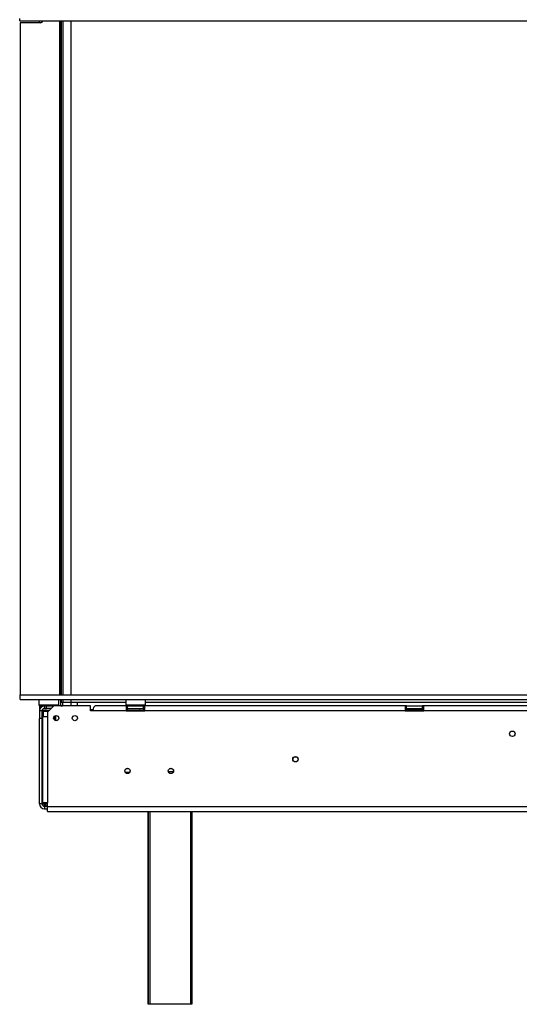
# Model space of a CAD drawing. Units: millimetres. Extents: x 173 to 4773, y 122 to 3633.
# Drawn here: x 487 to 891, y 1696 to 2491 of the extents above; entities that cross this region are included whole.
import ezdxf

# ---------------------------------------------------------------- set-up
doc = ezdxf.new("R2010")
doc.units = ezdxf.units.MM
doc.header["$LTSCALE"] = 18
doc.layers.add('FORMAT', color=7, linetype='Continuous')
doc.styles.add('SLDTEXTSTYLE1', font='TXT', dxfattribs={"width": 0.75})
doc.dimstyles.new('SLDDIMSTYLE0', dxfattribs={"dimtxt": 47.625, "dimasz": 23.4, "dimexe": 0, "dimexo": 0.0625, "dimgap": 11.90625, "dimtad": 1, "dimdec": 0, "dimrnd": 1e-09, "dimzin": 12, "dimdsep": 46, "dimtxsty": 'SLDTEXTSTYLE1', "dimsah": 1, "dimcen": 0.09, "dimadec": 0, "dimazin": 3, "dimtfac": 1, "dimtdec": 0, "dimtofl": 0, "dimtmove": 0, "dimatfit": 3, "dimfxl": 0, "dimfrac": 2, "dimtolj": 1, "dimtzin": 12, "dimarcsym": 0})

# ---------------------------------------------------------------- blocks, each defined once
blk = doc.blocks.new('_D')
at = {"layer": 'FORMAT'}
for p, q in [((1240.62, 3170.9), (1226.14, 3170.9)), ((1226.14, 3170.9), (1226.14, 3082)), ((1429.2, 3170.9), (1443.69, 3170.9)), ((1443.69, 3170.9), (1443.69, 3082)), ((1381.05, 3161.08), (1339.49, 3091.81)), ((1226.14, 3082), (1240.62, 3082)), ((1443.69, 3082), (1429.2, 3082)), ((487.91, 2506.29), (487.91, 3026.84)), ((2181.91, 2506.29), (2181.91, 3026.84)), ((487.91, 3008.84), (2181.91, 3008.84))]:
    blk.add_line(p, q, dxfattribs=at)
for points in [[(487.91, 3008.84), (511.31, 3004.34), (511.31, 3013.34)], [(2181.91, 3008.84), (2158.51, 3013.34), (2158.51, 3004.34)]]:
    blk.add_solid(points, dxfattribs=at)
at = {"layer": 'FORMAT', "attachment_point": 1, "style": 'SLDTEXTSTYLE1'}
for s, insert, char_height in [('11', (1311, 3169.42), 33.337), ('66', (1240.62, 3152.58), 47.625), ('"', (1409.53, 3152.58), 47.62), ('16', (1360.27, 3124.97), 33.337), ('1694mm', (1205, 3070.23), 47.625)]:
    blk.add_mtext(s, dxfattribs=dict(at, insert=insert, char_height=char_height))

msp = doc.modelspace()

# ---------------------------------------------------------------- linework, layer by layer
at = {"color": 7, "linetype": 'Continuous', "lineweight": 25}
for p, q in [((487.41, 2489.79), (487.41, 2491.79)), ((487.41, 2489.79), (487.51, 2489.79)), ((487.51, 2489.79), (487.51, 2491.79)), ((487.51, 2489.79), (2182.31, 2489.79)), ((503.41, 2489.79), (503.41, 2489.69)), ((505.41, 2489.69), (503.41, 2489.69)), ((503.41, 2488.29), (503.41, 2489.69)), ((505.41, 2489.79), (505.41, 2489.69)), ((505.41, 2488.77), (505.41, 2489.69)), ((519.21, 2489.79), (519.73, 2488.69)), ((520.66, 1945.79), (520.66, 2489.79)), ((520.76, 2489.79), (520.76, 1945.79)), ((528.67, 2489.79), (528.67, 1945.79)), ((487.91, 2488.29), (487.91, 1945.79)), ((504.11, 2488.29), (487.91, 2488.29)), ((519.91, 1945.79), (519.91, 2487.85)), ((487.91, 1941.79), (487.91, 1945.79)), ((487.91, 1945.79), (2181.91, 1945.79)), ((487.91, 1941.79), (2181.91, 1941.79)), ((503.11, 1941.79), (502.91, 1941.59)), ((502.91, 1941.59), (502.91, 1937.39)), ((518.91, 1941.59), (502.91, 1941.59)), ((518.91, 1941.59), (518.71, 1941.79)), ((518.91, 1937.39), (518.91, 1941.59)), ((520.66, 1936.85), (520.66, 1941.79)), ((520.76, 1941.79), (520.76, 1939.79)), ((528.67, 1941.79), (528.67, 1936.69)), ((573.11, 1941.79), (572.91, 1941.59)), ((572.91, 1941.59), (572.91, 1937.39)), ((588.91, 1941.59), (572.91, 1941.59)), ((588.91, 1941.59), (588.71, 1941.79)), ((588.91, 1937.39), (588.91, 1941.59)), ((502.91, 1937.39), (503.11, 1937.19)), ((502.91, 1937.39), (518.91, 1937.39)), ((518.71, 1937.19), (503.11, 1937.19)), ((503.41, 1936.76), (503.41, 1937.19)), ((505.41, 1936.76), (503.41, 1936.76)), ((503.41, 1936.76), (503.41, 1936.69)), ((503.61, 1936.69), (503.41, 1936.69)), ((503.41, 1936.69), (503.41, 1932.69)), ((505.41, 1932.69), (503.41, 1932.69)), ((503.41, 1932.69), (503.41, 1926.69)), ((503.61, 1934.69), (503.61, 1936.69)), ((503.61, 1936.69), (507.41, 1936.69)), ((503.61, 1934.69), (503.95, 1934.69)), ((505.41, 1936.76), (505.41, 1937.19)), ((505.41, 1936.76), (505.41, 1936.69)), ((505.41, 1926.69), (505.41, 1932.69)), ((505.57, 1933.21), (506.16, 1933.19)), ((505.91, 1937.19), (505.91, 1936.69)), ((505.91, 1933.03), (505.91, 1928.19)), ((506.16, 1933.19), (510.11, 1933.19)), ((506.36, 1932.2), (506.36, 1928.19)), ((506.66, 1932.19), (506.36, 1932.2)), ((507.41, 1936.69), (507.41, 1934.69)), ((508.91, 1936.69), (507.41, 1936.69)), ((507.41, 1934.69), (508.91, 1934.69)), ((508.91, 1934.69), (508.91, 1936.69)), ((508.91, 1936.69), (514.91, 1936.69)), ((512.91, 1934.69), (508.91, 1934.69)), ((514.91, 1936.69), (509.91, 1931.69)), ((510.11, 1933.19), (510.91, 1933.21)), ((510.91, 1937.19), (510.91, 1936.69)), ((544.41, 1936.69), (514.91, 1936.69)), ((515.91, 1937.19), (515.91, 1936.69)), ((518.71, 1937.19), (518.91, 1937.39)), ((520.66, 1936.85), (521.96, 1936.85)), ((520.66, 1936.69), (520.66, 1936.85)), ((520.76, 1939.79), (522.26, 1939.79)), ((521.96, 1939.79), (521.96, 1936.69)), ((522.26, 1939.79), (528.39, 1939.79)), ((528.79, 1939.79), (572.91, 1939.79)), ((533.88, 1939.79), (533.88, 1936.69)), ((544.41, 1932.69), (544.41, 1936.69)), ((544.41, 1933.79), (546.49, 1933.79)), ((546.41, 1932.69), (544.41, 1932.69)), ((573.41, 1932.69), (546.41, 1932.69)), ((573.41, 1936.69), (548.41, 1936.69)), ((572.91, 1937.39), (573.11, 1937.19)), ((572.91, 1937.39), (588.91, 1937.39)), ((588.71, 1937.19), (573.11, 1937.19)), ((573.41, 1936.69), (573.41, 1932.69)), ((574.41, 1936.69), (573.41, 1936.69)), ((573.41, 1934.69), (574.41, 1934.69)), ((573.41, 1933.79), (574.18, 1933.79)), ((573.41, 1932.69), (588.41, 1932.69)), ((574.41, 1936.69), (587.41, 1936.69)), ((574.41, 1934.69), (574.41, 1936.69)), ((574.41, 1934.69), (587.41, 1934.69)), ((574.74, 1933.21), (574.97, 1933.19)), ((574.97, 1933.19), (577.25, 1933.19)), ((575.14, 1937.19), (575.14, 1936.69)), ((575.21, 1933), (575.21, 1932.69)), ((577.25, 1933.19), (577.83, 1933.21)), ((577.83, 1933.21), (578.63, 1933.19)), ((578.03, 1937.19), (578.03, 1936.69)), ((578.63, 1933.19), (583.19, 1933.19)), ((583.19, 1933.19), (584, 1933.21)), ((583.8, 1937.19), (583.8, 1936.69)), ((584, 1933.21), (584.58, 1933.19)), ((584.58, 1933.19), (586.86, 1933.19)), ((586.69, 1937.19), (586.69, 1936.69)), ((586.86, 1933.19), (587.09, 1933.21)), ((587.41, 1934.69), (587.41, 1936.69)), ((588.41, 1936.69), (587.41, 1936.69)), ((587.41, 1934.69), (588.41, 1934.69)), ((587.65, 1933.79), (588.41, 1933.79)), ((798.41, 1936.69), (588.41, 1936.69)), ((588.41, 1932.69), (588.41, 1936.69)), ((798.41, 1932.69), (588.41, 1932.69)), ((588.71, 1937.19), (588.91, 1937.39)), ((588.91, 1939.79), (2080.91, 1939.79)), ((798.41, 1936.69), (798.41, 1932.69)), ((799.41, 1936.69), (798.41, 1936.69)), ((798.41, 1934.69), (799.41, 1934.69)), ((798.41, 1933.79), (813.41, 1933.79)), ((798.41, 1932.69), (813.41, 1932.69)), ((799.41, 1936.69), (812.41, 1936.69)), ((799.41, 1934.69), (799.41, 1936.69)), ((799.41, 1934.69), (812.41, 1934.69)), ((812.41, 1934.69), (812.41, 1936.69)), ((813.41, 1936.69), (812.41, 1936.69)), ((812.41, 1934.69), (813.41, 1934.69)), ((813.41, 1932.69), (813.41, 1936.69)), ((998.41, 1936.69), (813.41, 1936.69)), ((998.41, 1932.69), (813.41, 1932.69)), ((505.41, 1926.69), (503.41, 1926.69)), ((503.41, 1857.69), (503.41, 1926.69)), ((505.41, 1857.69), (505.41, 1926.69)), ((505.91, 1928.19), (505.91, 1858.49)), ((505.91, 1928.19), (509.91, 1928.19)), ((509.91, 1931.69), (509.91, 1928.19)), ((509.91, 1928.19), (509.91, 1858.49)), ((515.46, 1928.36), (515.46, 1927.09)), ((709.27, 1895.69), (710.55, 1895.69)), ((572.57, 1883.19), (576.26, 1883.19)), ((505.41, 1876.19), (505.91, 1876.19)), ((505.41, 1866.19), (505.91, 1866.19)), ((505.41, 1857.69), (503.41, 1857.69)), ((509.91, 1858.49), (505.91, 1858.49)), ((507.41, 1857.69), (507.41, 1856.85)), ((507.41, 1856.01), (507.41, 1856.85)), ((507.41, 1856.01), (507.72, 1855.9)), ((507.41, 1855.88), (507.41, 1855.69)), ((507.41, 1855.69), (507.41, 1853.69)), ((507.41, 1855.69), (509.91, 1855.69)), ((507.41, 1853.69), (509.91, 1853.69)), ((509.91, 1855.49), (509.91, 1858.49)), ((509.91, 1855.49), (2159.91, 1855.49)), ((509.91, 1851.49), (509.91, 1855.49)), ((509.91, 1851.49), (2159.91, 1851.49)), ((591.16, 1695.79), (591.16, 1851.49)), ((591.41, 1695.79), (591.41, 1851.49)), ((626.41, 1851.49), (626.41, 1695.79)), ((591.41, 1695.79), (591.16, 1695.79)), ((592.41, 1695.79), (591.41, 1695.79)), ((625.41, 1695.79), (592.41, 1695.79)), ((626.41, 1695.79), (625.41, 1695.79))]:
    msp.add_line(p, q, dxfattribs=at)
at = {"color": 8, "linetype": 'Continuous', "lineweight": 25}
for p, q in [((522.26, 2489.79), (522.26, 1945.79)), ((522.26, 1941.79), (522.26, 1939.79)), ((510.41, 1932.19), (506.66, 1932.19)), ((510.91, 1933.21), (511.42, 1933.2)), ((578.63, 1933.19), (578.63, 1932.69)), ((583.19, 1933.19), (583.19, 1932.69)), ((516.41, 1928.88), (516.41, 1924.8)), ((505.91, 1892.19), (505.41, 1892.19)), ((607.37, 1883.69), (611.45, 1883.69)), ((507.41, 1857.69), (507.41, 1858.49)), ((507.41, 1857.69), (509.91, 1857.69)), ((592.41, 1851.49), (592.41, 1695.79)), ((625.41, 1695.79), (625.41, 1851.49))]:
    msp.add_line(p, q, dxfattribs=at)
at = {"color": 7, "linetype": 'Continuous', "lineweight": 25, "flags": 128}
for points in [[(520.66, 2450.52), (520.28, 2451), (519.91, 2451.38)], [(520.41, 2445.19), (520.23, 2446.54), (519.91, 2447.37)], [(520.11, 2445.19), (519.92, 2446.52), (519.91, 2446.55)], [(519.91, 2443.83), (519.92, 2443.87), (520.11, 2445.19)], [(519.91, 2443.01), (520.23, 2443.84), (520.41, 2445.19)], [(519.91, 2439), (520.28, 2439.38), (520.66, 2439.86)], [(520.66, 2296.52), (520.28, 2297), (519.91, 2297.38)], [(520.41, 2291.19), (520.23, 2292.54), (519.91, 2293.37)], [(520.11, 2291.19), (519.92, 2292.52), (519.91, 2292.55)], [(519.91, 2289.83), (519.92, 2289.87), (520.11, 2291.19)], [(519.91, 2289.01), (520.23, 2289.84), (520.41, 2291.19)], [(519.91, 2285), (520.28, 2285.38), (520.66, 2285.86)], [(520.66, 2142.52), (520.28, 2143), (519.91, 2143.38)], [(520.41, 2137.19), (520.23, 2138.54), (519.91, 2139.37)], [(520.11, 2137.19), (519.92, 2138.52), (519.91, 2138.55)], [(519.91, 2135.83), (519.92, 2135.87), (520.11, 2137.19)], [(519.91, 2135.01), (520.23, 2135.84), (520.41, 2137.19)], [(519.91, 2131), (520.28, 2131.38), (520.66, 2131.86)], [(520.66, 1988.52), (520.28, 1989), (519.91, 1989.38)], [(520.41, 1983.19), (520.23, 1984.54), (519.91, 1985.37)], [(520.11, 1983.19), (519.92, 1984.52), (519.91, 1984.55)], [(519.91, 1981.83), (519.92, 1981.87), (520.11, 1983.19)], [(519.91, 1981.01), (520.23, 1981.84), (520.41, 1983.19)], [(519.91, 1977), (520.28, 1977.38), (520.66, 1977.86)], [(506.16, 1933.19), (506.26, 1933.17), (506.36, 1933.12), (506.44, 1933.02), (506.52, 1932.9), (506.58, 1932.75), (506.63, 1932.57), (506.65, 1932.39), (506.66, 1932.19)]]:
    msp.add_lwpolyline(points, dxfattribs=at)
at = {"color": 8, "linetype": 'Continuous', "lineweight": 25, "flags": 128}
msp.add_lwpolyline([(510.11, 1933.19), (510.21, 1933.17), (510.3, 1933.12), (510.39, 1933.02), (510.47, 1932.9), (510.53, 1932.75), (510.57, 1932.57), (510.6, 1932.39), (510.6, 1932.38)], dxfattribs=at)
at = {"color": 7, "linetype": 'Continuous', "lineweight": 25}
for centre, radius in [((516.91, 1926.84), 2.1), ((531.91, 1926.84), 2.1), ((884.91, 1914.19), 2.2), ((709.91, 1893.69), 2.2), ((709.91, 1893.69), 2.1), ((574.41, 1884.19), 2.15), ((574.41, 1884.19), 2.1), ((609.41, 1884.19), 2.15), ((609.41, 1884.19), 2.1)]:
    msp.add_circle(centre, radius, dxfattribs=at)
for centre, radius, start, end in [((504.11, 2490.29), 2, 270, 345.52249), ((517.91, 2487.85), 2, 0, 25.01689), ((507.41, 1932.69), 4, 90, 180), ((507.41, 1932.69), 2, 90, 180), ((574.91, 1933.94), 0.75, 90, 256.48705), ((586.91, 1933.94), 0.75, 283.50512, 90), ((509.41, 1892.19), 4, 151.04498, 180), ((507.41, 1857.69), 4, 180, 270), ((507.41, 1857.69), 2, 180, 270)]:
    msp.add_arc(centre, radius, start, end, dxfattribs=at)
at = {"color": 8, "linetype": 'Continuous', "lineweight": 25}
for centre, start, end in [((574.94, 1932.33), 24.76216, 87.85771), ((577.21, 1932.33), 24.76216, 87.85771), ((584.61, 1932.33), 92.14229, 155.23784), ((586.89, 1932.33), 92.14229, 155.23784)]:
    msp.add_arc(centre, 0.861, start, end, dxfattribs=at)
at = {"color": 7, "linetype": 'Continuous', "lineweight": 25}
msp.add_ellipse((548.41, 1932.69), major_axis=(0, 4), ratio=0.5, start_param=0, end_param=1.570796, dxfattribs=at)
for points, knots in [([(505.57, 1933.21), (505.57, 1933.21), (505.61, 1933.2), (505.75, 1933.15), (505.98, 1933.02), (506.19, 1932.79), (506.34, 1932.51), (506.35, 1932.3), (506.36, 1932.2)], [0, 0, 0, 0, 0.004162, 0.09651, 0.357505, 0.581507, 0.790467, 1, 1, 1, 1]), ([(510.91, 1933.21), (510.91, 1933.21), (510.91, 1933.2), (510.91, 1933.15), (510.91, 1933.02), (510.91, 1932.84), (510.91, 1932.72), (510.91, 1932.69)], [0, 0, 0, 0, 0.00648, 0.15028, 0.556686, 0.90549, 1, 1, 1, 1]), ([(575.5, 1932.69), (575.49, 1932.72), (575.42, 1932.84), (575.21, 1933.02), (574.96, 1933.15), (574.79, 1933.2), (574.74, 1933.21), (574.74, 1933.21)], [0, 0, 0, 0, 0.0945098, 0.4433139, 0.8497203, 0.9935198, 1, 1, 1, 1]), ([(578.21, 1932.69), (578.2, 1932.72), (578.17, 1932.84), (578.06, 1933.02), (577.93, 1933.15), (577.85, 1933.2), (577.83, 1933.21), (577.83, 1933.21)], [0, 0, 0, 0, 0.0945098, 0.4433139, 0.8497203, 0.9935198, 1, 1, 1, 1]), ([(584, 1933.21), (584, 1933.21), (583.98, 1933.2), (583.89, 1933.15), (583.77, 1933.02), (583.66, 1932.84), (583.63, 1932.72), (583.62, 1932.69)], [0, 0, 0, 0, 0.00648, 0.15028, 0.556686, 0.90549, 1, 1, 1, 1]), ([(587.09, 1933.21), (587.09, 1933.21), (587.04, 1933.2), (586.87, 1933.15), (586.62, 1933.02), (586.41, 1932.84), (586.34, 1932.72), (586.33, 1932.69)], [0, 0, 0, 0, 0.00648, 0.15028, 0.556686, 0.90549, 1, 1, 1, 1]), ([(515.19, 1925.71), (515.19, 1925.71), (515.35, 1925.98), (515.44, 1926.48), (515.46, 1926.95), (515.46, 1927.09)], [0, 0, 0, 0, 0.00893, 0.699242, 1, 1, 1, 1]), ([(515.46, 1927.09), (515.46, 1926.75), (515.46, 1926.13), (515.46, 1925.6), (515.46, 1925.35)], [0, 0, 0, 0, 0.545345, 1, 1, 1, 1]), ([(505.39, 1857.72), (505.55, 1857.71), (506.13, 1857.71), (506.88, 1857.7), (507.41, 1857.69)], [0, 0, 0, 0, 0.275147, 1, 1, 1, 1]), ([(507.41, 1856.85), (507.56, 1856.83), (507.82, 1856.8), (508.11, 1856.69), (508.27, 1856.57), (508.35, 1856.48), (508.4, 1856.38), (508.41, 1856.28), (508.4, 1856.18), (508.35, 1856.1), (508.27, 1856.03), (508.11, 1855.96), (507.82, 1855.9), (507.56, 1855.89), (507.41, 1855.88)], [0, 0, 0, 0, 0.16556, 0.293578, 0.347465, 0.3977, 0.447456, 0.499993, 0.552946, 0.603059, 0.653535, 0.707513, 0.835247, 1, 1, 1, 1])]:
    msp.add_open_spline(points, degree=3, knots=knots, dxfattribs=at)
msp.add_open_spline([(505.41, 1857.76), (505.44, 1857.76), (505.5, 1857.74), (505.97, 1857.73), (506.63, 1857.71), (507.15, 1857.7), (507.41, 1857.69)], degree=3, dxfattribs=at)

# ---------------------------------------------------------------- dimensions: what is measured, and where the dimension line sits
at = {"layer": 'FORMAT'}
dim = msp.add_linear_dim(base=(2181.91, 3008.84), p1=(487.91, 2488.29), p2=(2181.91, 2488.29), angle=0, dimstyle='SLDDIMSTYLE0', dxfattribs=at)
dim.commit()
dim.dimension.update_dxf_attribs({"geometry": '_D', "text_midpoint": (1334.91, 3008.84), "dimtype": 160})

doc.saveas('drawing.dxf')
